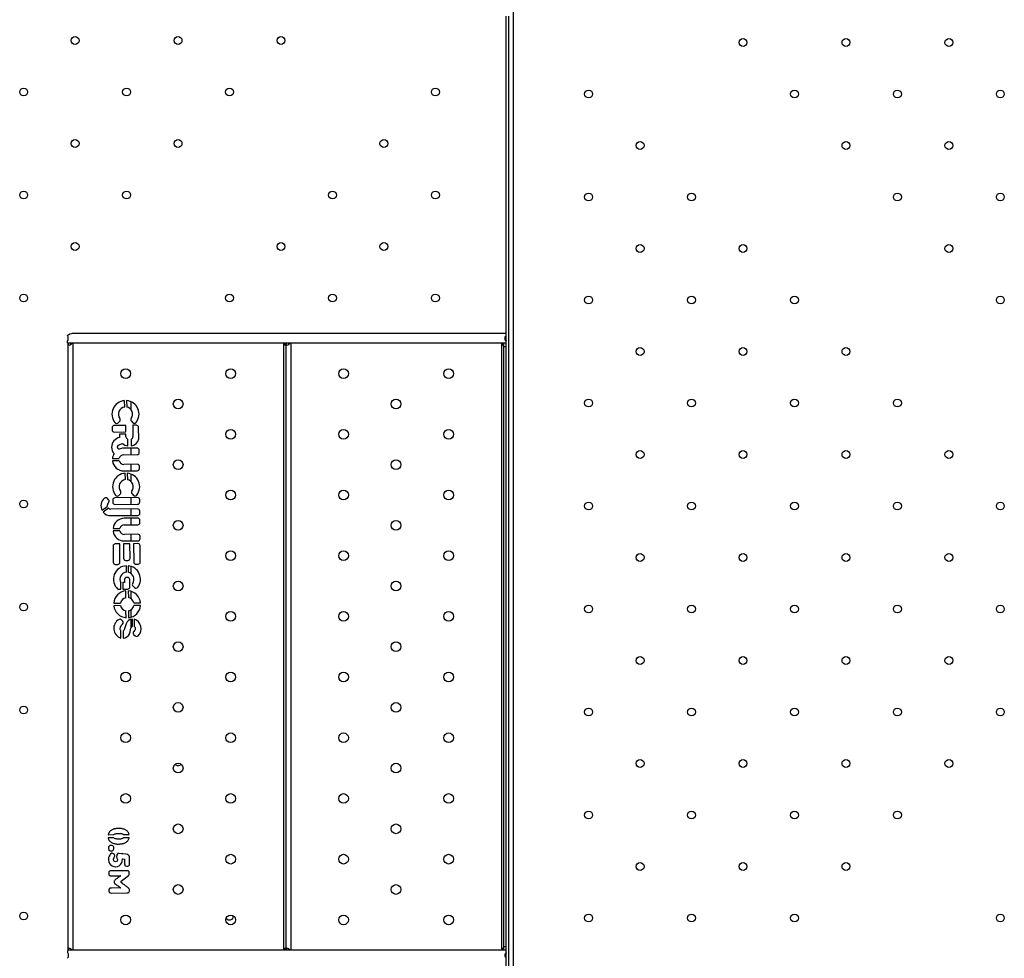
# Model space of a CAD drawing. Units: millimetres. Extents: x 2494 to 2671, y 1641 to 1778.
# Drawn here: x 2553 to 2561, y 1683 to 1690 of the extents above; entities that cross this region are included whole.
import ezdxf

# ---------------------------------------------------------------- set-up
doc = ezdxf.new("R2010")
doc.units = ezdxf.units.MM

msp = doc.modelspace()

# ---------------------------------------------------------------- linework, layer by layer
at = {"color": 7, "linetype": 'Continuous', "lineweight": 25}
for p, q in [((2556.6279, 1690.5012), (2556.6279, 1680.4853)), ((2556.5709, 1680.6735), (2556.5709, 1690.4252)), ((2556.5909, 1680.6735), (2556.5909, 1690.4252)), ((2556.5709, 1687.8118), (2552.9913, 1687.8118)), ((2552.9537, 1687.7493), (2552.955, 1687.7515)), ((2552.955, 1687.7515), (2552.958, 1687.7542)), ((2552.9559, 1687.7984), (2552.9593, 1687.8018)), ((2556.5709, 1687.7318), (2552.9583, 1687.7318)), ((2552.9583, 1687.7318), (2552.9583, 1682.7318)), ((2552.9983, 1687.7318), (2552.9983, 1682.7318)), ((2554.7346, 1687.7318), (2554.7346, 1682.7318)), ((2554.7546, 1687.7318), (2554.7546, 1682.7318)), ((2554.7946, 1687.7318), (2554.7946, 1682.7318)), ((2556.5309, 1687.7318), (2556.5309, 1682.7318)), ((2556.5509, 1687.7018), (2556.5509, 1687.7318)), ((2556.5709, 1687.7018), (2556.5509, 1687.7018)), ((2556.5509, 1682.7618), (2556.5509, 1687.7018)), ((2553.4256, 1687.2068), (2553.4251, 1687.2596)), ((2553.4418, 1687.2594), (2553.4423, 1687.2064)), ((2553.4765, 1687.2508), (2553.4765, 1687.1875)), ((2553.3718, 1687.0763), (2553.384, 1687.0877)), ((2553.4765, 1687.1058), (2553.4765, 1687.0985)), ((2553.4814, 1687.0893), (2553.4933, 1687.0775)), ((2553.3219, 1687.0364), (2553.3221, 1687.0184)), ((2553.4349, 1687.0554), (2553.3397, 1687.0546)), ((2553.3402, 1687.0006), (2553.4354, 1687.0014)), ((2553.4354, 1687.0014), (2553.4349, 1687.0554)), ((2553.5225, 1687.0562), (2553.4927, 1687.056)), ((2553.4927, 1687.056), (2553.4936, 1686.9626)), ((2553.5415, 1686.9476), (2553.5407, 1687.0384)), ((2553.4356, 1686.9836), (2553.3837, 1686.9832)), ((2553.3837, 1686.9832), (2553.384, 1686.9554)), ((2553.4358, 1686.962), (2553.4356, 1686.9836)), ((2553.4517, 1686.8879), (2553.4513, 1686.9402)), ((2553.4785, 1686.9404), (2553.4789, 1686.8881)), ((2553.5279, 1686.8683), (2553.4169, 1686.8673)), ((2553.4765, 1686.8678), (2553.4765, 1686.8138)), ((2553.5462, 1686.8325), (2553.5461, 1686.8505)), ((2553.3248, 1686.7834), (2553.3796, 1686.7839)), ((2553.3798, 1686.7629), (2553.325, 1686.7624)), ((2553.4174, 1686.8133), (2553.5284, 1686.8143)), ((2553.5291, 1686.7353), (2553.4181, 1686.7343)), ((2553.4186, 1686.6803), (2553.5296, 1686.6813)), ((2553.4765, 1686.7348), (2553.4765, 1686.6808)), ((2553.5474, 1686.6995), (2553.5473, 1686.7175)), ((2553.4311, 1686.6083), (2553.4306, 1686.6611)), ((2553.4473, 1686.6609), (2553.4477, 1686.6079)), ((2553.4765, 1686.6545), (2553.4765, 1686.5944)), ((2553.2934, 1686.4432), (2553.2844, 1686.4533)), ((2553.3273, 1686.4402), (2553.3275, 1686.4222)), ((2553.5316, 1686.4601), (2553.3451, 1686.4584)), ((2553.3773, 1686.4779), (2553.3895, 1686.4892)), ((2553.4765, 1686.4596), (2553.4765, 1686.4056)), ((2553.4869, 1686.4908), (2553.4988, 1686.4791)), ((2553.5499, 1686.4243), (2553.5498, 1686.4423)), ((2553.2388, 1686.3557), (2553.2821, 1686.3883)), ((2553.292, 1686.3724), (2553.2492, 1686.3402)), ((2553.5325, 1686.3678), (2553.3109, 1686.3657)), ((2553.3456, 1686.4044), (2553.5321, 1686.4061)), ((2553.4765, 1686.3672), (2553.4765, 1686.3132)), ((2553.5508, 1686.3319), (2553.5506, 1686.3499)), ((2553.3115, 1686.3117), (2553.5329, 1686.3138)), ((2553.5329, 1686.2911), (2553.4219, 1686.2901)), ((2553.4765, 1686.2906), (2553.4765, 1686.2366)), ((2553.5512, 1686.2553), (2553.551, 1686.2733)), ((2553.3298, 1686.2063), (2553.3846, 1686.2068)), ((2553.3848, 1686.1858), (2553.33, 1686.1853)), ((2553.4224, 1686.2361), (2553.5334, 1686.2371)), ((2553.5341, 1686.1581), (2553.4231, 1686.1571)), ((2553.4236, 1686.1031), (2553.5346, 1686.1041)), ((2553.4765, 1686.1576), (2553.4765, 1686.1036)), ((2553.5524, 1686.1223), (2553.5523, 1686.1403)), ((2553.3308, 1686.0614), (2553.332, 1685.9282)), ((2553.3846, 1686.0799), (2553.3486, 1686.0796)), ((2553.386, 1685.9287), (2553.3846, 1686.0799)), ((2553.4688, 1686.0807), (2553.4148, 1686.0802)), ((2553.4148, 1686.0802), (2553.4159, 1685.9612)), ((2553.4699, 1685.9617), (2553.4688, 1686.0807)), ((2553.5351, 1686.0813), (2553.4991, 1686.0809)), ((2553.4991, 1686.0809), (2553.5004, 1685.9297)), ((2553.5544, 1685.9302), (2553.5532, 1686.0634)), ((2553.4341, 1685.9434), (2553.4521, 1685.9436)), ((2553.3501, 1685.9103), (2553.3681, 1685.9105)), ((2553.4401, 1685.8458), (2553.4396, 1685.8989)), ((2553.454, 1685.8986), (2553.4545, 1685.8451)), ((2553.4765, 1685.8943), (2553.4765, 1685.8364)), ((2553.5186, 1685.9119), (2553.5366, 1685.912)), ((2553.4234, 1685.7843), (2553.4236, 1685.7609)), ((2553.4499, 1685.8025), (2553.4413, 1685.8025)), ((2553.4686, 1685.7253), (2553.4681, 1685.7847)), ((2553.3687, 1685.7063), (2553.3943, 1685.7066)), ((2553.3943, 1685.7066), (2553.3938, 1685.7592)), ((2553.4236, 1685.7609), (2553.4094, 1685.7608)), ((2553.4094, 1685.7608), (2553.4099, 1685.7067)), ((2553.4099, 1685.7067), (2553.4508, 1685.7071)), ((2553.4948, 1685.7302), (2553.5077, 1685.7189)), ((2553.4354, 1685.6358), (2553.4349, 1685.6921)), ((2553.4558, 1685.6923), (2553.4564, 1685.636)), ((2553.4765, 1685.6886), (2553.4765, 1685.628)), ((2553.3355, 1685.591), (2553.3918, 1685.5915)), ((2553.392, 1685.5705), (2553.3357, 1685.57)), ((2553.4765, 1685.5349), (2553.4765, 1685.4744)), ((2553.5007, 1685.5925), (2553.557, 1685.593)), ((2553.5572, 1685.572), (2553.5009, 1685.5715)), ((2553.4086, 1685.4441), (2553.3987, 1685.4544)), ((2553.4369, 1685.4706), (2553.4364, 1685.5269)), ((2553.4574, 1685.5271), (2553.4579, 1685.4708)), ((2553.4765, 1685.4563), (2553.4765, 1685.3839)), ((2553.4898, 1685.4019), (2553.4892, 1685.4586)), ((2553.5047, 1685.4588), (2553.5052, 1685.4)), ((2553.3952, 1685.3024), (2553.3946, 1685.3627)), ((2553.413, 1685.3597), (2553.4135, 1685.3026)), ((2553.502, 1685.3296), (2553.5128, 1685.3211)), ((2553.2903, 1683.6861), (2553.2897, 1683.6833)), ((2553.2897, 1683.6833), (2553.3351, 1683.6837)), ((2553.2918, 1683.6911), (2553.2903, 1683.6861)), ((2553.2937, 1683.6959), (2553.2918, 1683.6911)), ((2553.2944, 1683.6972), (2553.2937, 1683.6959)), ((2553.2972, 1683.7024), (2553.2944, 1683.6972)), ((2553.3002, 1683.7071), (2553.2972, 1683.7024)), ((2553.3036, 1683.7111), (2553.3002, 1683.7071)), ((2553.3073, 1683.7147), (2553.3036, 1683.7111)), ((2553.3092, 1683.7163), (2553.3073, 1683.7147)), ((2553.3134, 1683.7193), (2553.3092, 1683.7163)), ((2553.3179, 1683.722), (2553.3134, 1683.7193)), ((2553.3228, 1683.7246), (2553.3179, 1683.722)), ((2553.3279, 1683.7268), (2553.3228, 1683.7246)), ((2553.3306, 1683.7278), (2553.3279, 1683.7268)), ((2553.3354, 1683.7293), (2553.3306, 1683.7278)), ((2553.3351, 1683.6837), (2553.337, 1683.6854)), ((2553.3403, 1683.7307), (2553.3354, 1683.7293)), ((2553.337, 1683.6854), (2553.3405, 1683.6876)), ((2553.3454, 1683.7318), (2553.3403, 1683.7307)), ((2553.3405, 1683.6876), (2553.3447, 1683.6896)), ((2553.3447, 1683.6896), (2553.3496, 1683.6911)), ((2553.3506, 1683.7328), (2553.3454, 1683.7318)), ((2553.3496, 1683.6911), (2553.3551, 1683.6923)), ((2553.356, 1683.7336), (2553.3506, 1683.7328)), ((2553.3551, 1683.6923), (2553.3614, 1683.6932)), ((2553.3616, 1683.7342), (2553.356, 1683.7336)), ((2553.3614, 1683.6932), (2553.3683, 1683.6938)), ((2553.3673, 1683.7346), (2553.3616, 1683.7342)), ((2553.3731, 1683.7349), (2553.3673, 1683.7346)), ((2553.3683, 1683.6938), (2553.3759, 1683.6941)), ((2553.3756, 1683.7349), (2553.3731, 1683.7349)), ((2553.3817, 1683.7349), (2553.3756, 1683.7349)), ((2553.3759, 1683.6941), (2553.3815, 1683.694)), ((2553.3815, 1683.694), (2553.3886, 1683.6936)), ((2553.3876, 1683.7346), (2553.3817, 1683.7349)), ((2553.3933, 1683.7341), (2553.3876, 1683.7346)), ((2553.3886, 1683.6936), (2553.395, 1683.6929)), ((2553.3986, 1683.7335), (2553.3933, 1683.7341)), ((2553.395, 1683.6929), (2553.4007, 1683.6919)), ((2553.4038, 1683.7326), (2553.3986, 1683.7335)), ((2553.4007, 1683.6919), (2553.4058, 1683.6905)), ((2553.4087, 1683.7315), (2553.4038, 1683.7326)), ((2553.4058, 1683.6905), (2553.4102, 1683.6888)), ((2553.4134, 1683.7302), (2553.4087, 1683.7315)), ((2553.4102, 1683.6888), (2553.4139, 1683.6866)), ((2553.4151, 1683.7297), (2553.4134, 1683.7302)), ((2553.4139, 1683.6866), (2553.4167, 1683.6845)), ((2553.4211, 1683.7277), (2553.4151, 1683.7297)), ((2553.4167, 1683.6845), (2553.462, 1683.6849)), ((2553.4266, 1683.7256), (2553.4211, 1683.7277)), ((2553.4316, 1683.7234), (2553.4266, 1683.7256)), ((2553.4361, 1683.721), (2553.4316, 1683.7234)), ((2553.4401, 1683.7186), (2553.4361, 1683.721)), ((2553.4411, 1683.7179), (2553.4401, 1683.7186)), ((2553.445, 1683.7148), (2553.4411, 1683.7179)), ((2553.4486, 1683.7111), (2553.445, 1683.7148)), ((2553.452, 1683.7069), (2553.4486, 1683.7111)), ((2553.4552, 1683.7022), (2553.452, 1683.7069)), ((2553.4569, 1683.6992), (2553.4552, 1683.7022)), ((2553.4591, 1683.6946), (2553.4569, 1683.6992)), ((2553.4608, 1683.6897), (2553.4591, 1683.6946)), ((2553.462, 1683.6849), (2553.4608, 1683.6897)), ((2553.3352, 1683.6566), (2553.2898, 1683.6562)), ((2553.2898, 1683.6562), (2553.2909, 1683.6514)), ((2553.2909, 1683.6514), (2553.2926, 1683.6465)), ((2553.2926, 1683.6465), (2553.2947, 1683.6419)), ((2553.2952, 1683.5875), (2553.2935, 1683.5833)), ((2553.2947, 1683.6419), (2553.296, 1683.6395)), ((2553.2965, 1683.5893), (2553.2952, 1683.5875)), ((2553.296, 1683.6395), (2553.299, 1683.6347)), ((2553.2999, 1683.5917), (2553.2965, 1683.5893)), ((2553.299, 1683.6347), (2553.3024, 1683.6305)), ((2553.3046, 1683.5933), (2553.2999, 1683.5917)), ((2553.3024, 1683.6305), (2553.3061, 1683.6268)), ((2553.3108, 1683.594), (2553.3046, 1683.5933)), ((2553.3061, 1683.6268), (2553.3101, 1683.6235)), ((2553.3101, 1683.6235), (2553.3101, 1683.6235)), ((2553.3101, 1683.6235), (2553.314, 1683.6209)), ((2553.3131, 1683.5941), (2553.3108, 1683.594)), ((2553.314, 1683.5941), (2553.3131, 1683.5941)), ((2553.314, 1683.6209), (2553.3181, 1683.6185)), ((2553.32, 1683.5939), (2553.314, 1683.5941)), ((2553.3181, 1683.6185), (2553.3224, 1683.6163)), ((2553.3221, 1683.5937), (2553.32, 1683.5939)), ((2553.3271, 1683.5923), (2553.3221, 1683.5937)), ((2553.3224, 1683.6163), (2553.3269, 1683.6143)), ((2553.3269, 1683.6143), (2553.3316, 1683.6126)), ((2553.3284, 1683.5916), (2553.3271, 1683.5923)), ((2553.3316, 1683.5891), (2553.3284, 1683.5916)), ((2553.3316, 1683.6126), (2553.3365, 1683.611)), ((2553.3338, 1683.5852), (2553.3316, 1683.5891)), ((2553.3381, 1683.6543), (2553.3352, 1683.6566)), ((2553.3365, 1683.611), (2553.3416, 1683.6097)), ((2553.3419, 1683.6522), (2553.3381, 1683.6543)), ((2553.3416, 1683.6097), (2553.3469, 1683.6086)), ((2553.3463, 1683.6504), (2553.3419, 1683.6522)), ((2553.3514, 1683.649), (2553.3463, 1683.6504)), ((2553.3469, 1683.6086), (2553.3524, 1683.6076)), ((2553.3572, 1683.648), (2553.3514, 1683.649)), ((2553.3524, 1683.6076), (2553.3581, 1683.607)), ((2553.3636, 1683.6473), (2553.3572, 1683.648)), ((2553.3581, 1683.607), (2553.364, 1683.6065)), ((2553.3707, 1683.647), (2553.3636, 1683.6473)), ((2553.364, 1683.6065), (2553.3702, 1683.6062)), ((2553.3702, 1683.6062), (2553.3765, 1683.6062)), ((2553.3749, 1683.647), (2553.3707, 1683.647)), ((2553.3764, 1683.647), (2553.3749, 1683.647)), ((2553.3839, 1683.6472), (2553.3764, 1683.647)), ((2553.3765, 1683.6062), (2553.3779, 1683.6062)), ((2553.3779, 1683.6062), (2553.3835, 1683.6064)), ((2553.3835, 1683.6064), (2553.389, 1683.6068)), ((2553.3908, 1683.6478), (2553.3839, 1683.6472)), ((2553.389, 1683.6068), (2553.3945, 1683.6074)), ((2553.397, 1683.6487), (2553.3908, 1683.6478)), ((2553.3945, 1683.6074), (2553.3998, 1683.6082)), ((2553.4026, 1683.65), (2553.397, 1683.6487)), ((2553.3998, 1683.6082), (2553.4051, 1683.6092)), ((2553.4074, 1683.6516), (2553.4026, 1683.65)), ((2553.4051, 1683.6092), (2553.4103, 1683.6104)), ((2553.4117, 1683.6535), (2553.4074, 1683.6516)), ((2553.4103, 1683.6104), (2553.4155, 1683.6119)), ((2553.4151, 1683.6558), (2553.4117, 1683.6535)), ((2553.4169, 1683.6574), (2553.4151, 1683.6558)), ((2553.4155, 1683.6119), (2553.4205, 1683.6135)), ((2553.4622, 1683.6578), (2553.4169, 1683.6574)), ((2553.4205, 1683.6135), (2553.4231, 1683.6145)), ((2553.4231, 1683.6145), (2553.4284, 1683.6166)), ((2553.4284, 1683.6166), (2553.4333, 1683.619)), ((2553.4333, 1683.619), (2553.4378, 1683.6216)), ((2553.4378, 1683.6216), (2553.4421, 1683.6245)), ((2553.4421, 1683.6245), (2553.4442, 1683.6262)), ((2553.4442, 1683.6262), (2553.4479, 1683.6298)), ((2553.4479, 1683.6298), (2553.4514, 1683.6338)), ((2553.4514, 1683.6338), (2553.4546, 1683.6384)), ((2553.4546, 1683.6384), (2553.4574, 1683.6433)), ((2553.4574, 1683.6433), (2553.4582, 1683.6449)), ((2553.4582, 1683.6449), (2553.4601, 1683.6497)), ((2553.4601, 1683.6497), (2553.4616, 1683.6547)), ((2553.4616, 1683.6547), (2553.4622, 1683.6578)), ((2553.2926, 1683.5778), (2553.2923, 1683.5708)), ((2553.2923, 1683.5708), (2553.2926, 1683.5657)), ((2553.2935, 1683.5833), (2553.2926, 1683.5778)), ((2553.2926, 1683.5657), (2553.2939, 1683.5602)), ((2553.298, 1683.5061), (2553.2936, 1683.4921)), ((2553.2939, 1683.5602), (2553.2961, 1683.5561)), ((2553.2961, 1683.5561), (2553.2992, 1683.5536)), ((2553.3027, 1683.5154), (2553.298, 1683.5061)), ((2553.2992, 1683.5536), (2553.3007, 1683.5528)), ((2553.3007, 1683.5528), (2553.3057, 1683.5511)), ((2553.3071, 1683.5212), (2553.3027, 1683.5154)), ((2553.3057, 1683.5511), (2553.3076, 1683.551)), ((2553.3087, 1683.5231), (2553.3071, 1683.5212)), ((2553.3076, 1683.551), (2553.3138, 1683.551)), ((2553.321, 1683.5319), (2553.3087, 1683.5231)), ((2553.3138, 1683.551), (2553.3161, 1683.551)), ((2553.3161, 1683.551), (2553.3226, 1683.5515)), ((2553.3226, 1683.5322), (2553.321, 1683.5319)), ((2553.3226, 1683.5515), (2553.3275, 1683.5529)), ((2553.3348, 1683.5259), (2553.3226, 1683.5322)), ((2553.3275, 1683.5529), (2553.3308, 1683.555)), ((2553.3308, 1683.555), (2553.3326, 1683.5576)), ((2553.3326, 1683.5576), (2553.3342, 1683.5619)), ((2553.3351, 1683.5797), (2553.3338, 1683.5852)), ((2553.3342, 1683.5619), (2553.3352, 1683.5675)), ((2553.3377, 1683.5237), (2553.3348, 1683.5259)), ((2553.3354, 1683.5742), (2553.3351, 1683.5797)), ((2553.3352, 1683.5675), (2553.3354, 1683.5742)), ((2553.3452, 1683.511), (2553.3377, 1683.5237)), ((2553.3399, 1683.4973), (2553.3455, 1683.5104)), ((2553.3455, 1683.5104), (2553.3452, 1683.511)), ((2553.3611, 1683.516), (2553.357, 1683.5016)), ((2553.3614, 1683.5163), (2553.3611, 1683.516)), ((2553.3683, 1683.5272), (2553.3614, 1683.5163)), ((2553.3737, 1683.5298), (2553.3683, 1683.5272)), ((2553.3814, 1683.5289), (2553.3737, 1683.5298)), ((2553.3996, 1683.5268), (2553.3814, 1683.5289)), ((2553.4111, 1683.5253), (2553.3996, 1683.5268)), ((2553.4344, 1683.5227), (2553.4111, 1683.5253)), ((2553.4455, 1683.5212), (2553.4344, 1683.5227)), ((2553.4468, 1683.5209), (2553.4455, 1683.5212)), ((2553.4516, 1683.5193), (2553.4468, 1683.5209)), ((2553.4577, 1683.5159), (2553.4516, 1683.5193)), ((2553.4629, 1683.5099), (2553.4577, 1683.5159)), ((2553.4652, 1683.5006), (2553.4629, 1683.5099)), ((2553.2936, 1683.4921), (2553.2922, 1683.4767)), ((2553.2922, 1683.4767), (2553.2922, 1683.4751)), ((2553.2922, 1683.4751), (2553.2946, 1683.4602)), ((2553.2946, 1683.4602), (2553.3004, 1683.4468)), ((2553.3004, 1683.4468), (2553.3101, 1683.4354)), ((2553.3101, 1683.4354), (2553.3104, 1683.4348)), ((2553.3104, 1683.4348), (2553.3226, 1683.426)), ((2553.3226, 1683.426), (2553.3361, 1683.4207)), ((2553.3333, 1683.4812), (2553.338, 1683.4947)), ((2553.3333, 1683.4803), (2553.3333, 1683.4812)), ((2553.3373, 1683.4657), (2553.3333, 1683.4803)), ((2553.3379, 1683.465), (2553.3373, 1683.4657)), ((2553.3501, 1683.4603), (2553.3379, 1683.465)), ((2553.338, 1683.4947), (2553.3399, 1683.4973)), ((2553.3625, 1683.4656), (2553.3501, 1683.4603)), ((2553.357, 1683.5016), (2553.3623, 1683.4892)), ((2553.3623, 1683.4892), (2553.3665, 1683.478)), ((2553.3665, 1683.478), (2553.3625, 1683.4656)), ((2553.3667, 1683.4213), (2553.38, 1683.4274)), ((2553.38, 1683.4274), (2553.3914, 1683.4371)), ((2553.3914, 1683.4371), (2553.4003, 1683.4487)), ((2553.4003, 1683.4487), (2553.4059, 1683.4621)), ((2553.4059, 1683.4621), (2553.407, 1683.4848)), ((2553.407, 1683.4848), (2553.4108, 1683.4845)), ((2553.4108, 1683.4845), (2553.4245, 1683.4827)), ((2553.4245, 1683.4827), (2553.4249, 1683.4422)), ((2553.4249, 1683.4422), (2553.4256, 1683.4346)), ((2553.4256, 1683.4346), (2553.4276, 1683.4291)), ((2553.4276, 1683.4291), (2553.4295, 1683.4269)), ((2553.4295, 1683.4269), (2553.4445, 1683.4236)), ((2553.4445, 1683.4236), (2553.4522, 1683.4239)), ((2553.4522, 1683.4239), (2553.463, 1683.4298)), ((2553.463, 1683.4298), (2553.4651, 1683.4359)), ((2553.4651, 1683.4359), (2553.4654, 1683.4438)), ((2553.4652, 1683.4655), (2553.4652, 1683.5006)), ((2553.4654, 1683.4438), (2553.4652, 1683.4655)), ((2553.2951, 1683.3718), (2553.2947, 1683.365)), ((2553.2947, 1683.365), (2553.295, 1683.3593)), ((2553.295, 1683.3593), (2553.2962, 1683.3537)), ((2553.2963, 1683.377), (2553.2951, 1683.3718)), ((2553.2962, 1683.3537), (2553.2982, 1683.3496)), ((2553.2986, 1683.3808), (2553.2963, 1683.377)), ((2553.2982, 1683.3496), (2553.3011, 1683.347)), ((2553.3007, 1683.3826), (2553.2986, 1683.3808)), ((2553.3059, 1683.3845), (2553.3007, 1683.3826)), ((2553.3011, 1683.347), (2553.3021, 1683.3465)), ((2553.3021, 1683.3465), (2553.3071, 1683.3448)), ((2553.3067, 1683.3847), (2553.3059, 1683.3845)), ((2553.3115, 1683.3852), (2553.3067, 1683.3847)), ((2553.3071, 1683.3448), (2553.3089, 1683.3447)), ((2553.3089, 1683.3447), (2553.3149, 1683.3446)), ((2553.315, 1683.3852), (2553.3115, 1683.3852)), ((2553.3149, 1683.3446), (2553.3927, 1683.3453)), ((2553.4431, 1683.3864), (2553.315, 1683.3852)), ((2553.3361, 1683.4207), (2553.3511, 1683.4192)), ((2553.3511, 1683.4192), (2553.3517, 1683.4192)), ((2553.3517, 1683.4192), (2553.3667, 1683.4213)), ((2553.3897, 1683.343), (2553.3857, 1683.34)), ((2553.3921, 1683.3448), (2553.3897, 1683.343)), ((2553.3927, 1683.3453), (2553.3921, 1683.3448)), ((2553.3963, 1683.3005), (2553.4576, 1683.348)), ((2553.4491, 1683.3863), (2553.4431, 1683.3864)), ((2553.4512, 1683.386), (2553.4491, 1683.3863)), ((2553.4562, 1683.3845), (2553.4512, 1683.386)), ((2553.4572, 1683.384), (2553.4562, 1683.3845)), ((2553.46, 1683.3814), (2553.4572, 1683.384)), ((2553.4576, 1683.348), (2553.4589, 1683.3494)), ((2553.4589, 1683.3494), (2553.4595, 1683.35)), ((2553.4595, 1683.35), (2553.4621, 1683.3552)), ((2553.462, 1683.3773), (2553.46, 1683.3814)), ((2553.4631, 1683.3716), (2553.462, 1683.3773)), ((2553.4621, 1683.3552), (2553.4622, 1683.3553)), ((2553.4622, 1683.3553), (2553.4631, 1683.3603)), ((2553.4634, 1683.3661), (2553.4631, 1683.3716)), ((2553.4631, 1683.3603), (2553.4634, 1683.3661)), ((2553.3394, 1683.2997), (2553.3387, 1683.2943)), ((2553.3387, 1683.2943), (2553.3394, 1683.2896)), ((2553.3411, 1683.3038), (2553.3394, 1683.2997)), ((2553.3394, 1683.2896), (2553.3416, 1683.2846)), ((2553.3443, 1683.3087), (2553.3411, 1683.3038)), ((2553.3416, 1683.2846), (2553.3426, 1683.2829)), ((2553.3426, 1683.2829), (2553.3458, 1683.2792)), ((2553.3457, 1683.3101), (2553.3443, 1683.3087)), ((2553.3483, 1683.312), (2553.3457, 1683.3101)), ((2553.3458, 1683.2792), (2553.3464, 1683.2787)), ((2553.3464, 1683.2787), (2553.3511, 1683.2751)), ((2553.3507, 1683.3139), (2553.3483, 1683.312)), ((2553.354, 1683.3164), (2553.3507, 1683.3139)), ((2553.3511, 1683.2751), (2553.352, 1683.2744)), ((2553.352, 1683.2744), (2553.3549, 1683.2723)), ((2553.358, 1683.3195), (2553.354, 1683.3164)), ((2553.3549, 1683.2723), (2553.359, 1683.2694)), ((2553.363, 1683.3232), (2553.358, 1683.3195)), ((2553.359, 1683.2694), (2553.3643, 1683.2657)), ((2553.3687, 1683.3274), (2553.363, 1683.3232)), ((2553.3643, 1683.2657), (2553.3709, 1683.2612)), ((2553.3728, 1683.3304), (2553.3687, 1683.3274)), ((2553.38, 1683.3358), (2553.3728, 1683.3304)), ((2553.3857, 1683.34), (2553.38, 1683.3358)), ((2553.4078, 1683.2812), (2553.3964, 1683.2897)), ((2553.4134, 1683.277), (2553.4078, 1683.2812)), ((2553.4188, 1683.2731), (2553.4134, 1683.277)), ((2553.4238, 1683.2693), (2553.4188, 1683.2731)), ((2553.4286, 1683.2657), (2553.4238, 1683.2693)), ((2553.4331, 1683.2624), (2553.4286, 1683.2657)), ((2553.4372, 1683.2593), (2553.4331, 1683.2624)), ((2553.2962, 1683.2287), (2553.296, 1683.2227)), ((2553.296, 1683.2227), (2553.296, 1683.2223)), ((2553.296, 1683.2223), (2553.2964, 1683.2164)), ((2553.297, 1683.2332), (2553.2962, 1683.2287)), ((2553.2964, 1683.2164), (2553.2974, 1683.2116)), ((2553.2992, 1683.2385), (2553.297, 1683.2332)), ((2553.2974, 1683.2116), (2553.2979, 1683.2103)), ((2553.2979, 1683.2103), (2553.3004, 1683.207)), ((2553.2997, 1683.2393), (2553.2992, 1683.2385)), ((2553.304, 1683.2424), (2553.2997, 1683.2393)), ((2553.3004, 1683.207), (2553.3043, 1683.2047)), ((2553.3043, 1683.2426), (2553.304, 1683.2424)), ((2553.3087, 1683.2434), (2553.3043, 1683.2426)), ((2553.3043, 1683.2047), (2553.3095, 1683.2034)), ((2553.3147, 1683.2438), (2553.3087, 1683.2434)), ((2553.3095, 1683.2034), (2553.3162, 1683.203)), ((2553.3163, 1683.2438), (2553.3147, 1683.2438)), ((2553.3162, 1683.203), (2553.4443, 1683.2041)), ((2553.3936, 1683.2445), (2553.3163, 1683.2438)), ((2553.3709, 1683.2612), (2553.3719, 1683.2604)), ((2553.3719, 1683.2604), (2553.3775, 1683.2565)), ((2553.3775, 1683.2565), (2553.3825, 1683.2529)), ((2553.3825, 1683.2529), (2553.3868, 1683.2497)), ((2553.3868, 1683.2497), (2553.3905, 1683.2469)), ((2553.3905, 1683.2469), (2553.3936, 1683.2445)), ((2553.4412, 1683.2563), (2553.4372, 1683.2593)), ((2553.4448, 1683.2536), (2553.4412, 1683.2563)), ((2553.4443, 1683.2041), (2553.4475, 1683.2042)), ((2553.4481, 1683.2511), (2553.4448, 1683.2536)), ((2553.4475, 1683.2042), (2553.4524, 1683.2045)), ((2553.4512, 1683.2487), (2553.4481, 1683.2511)), ((2553.454, 1683.2466), (2553.4512, 1683.2487)), ((2553.4524, 1683.2045), (2553.4535, 1683.2047)), ((2553.4535, 1683.2047), (2553.4586, 1683.2068)), ((2553.4564, 1683.2447), (2553.454, 1683.2466)), ((2553.4583, 1683.2433), (2553.4564, 1683.2447)), ((2553.4611, 1683.2406), (2553.4583, 1683.2433)), ((2553.4586, 1683.2068), (2553.4609, 1683.2087)), ((2553.4609, 1683.2087), (2553.4631, 1683.2124)), ((2553.4631, 1683.2365), (2553.4611, 1683.2406)), ((2553.4643, 1683.2309), (2553.4631, 1683.2365)), ((2553.4631, 1683.2124), (2553.4643, 1683.2177)), ((2553.4647, 1683.2247), (2553.4643, 1683.2309)), ((2553.4643, 1683.2177), (2553.4647, 1683.2247)), ((2554.3224, 1683.0135), (2554.3223, 1683.0146)), ((2552.9537, 1682.7143), (2552.955, 1682.712)), ((2552.958, 1682.7094), (2552.955, 1682.712)), ((2556.5709, 1682.7318), (2552.9583, 1682.7318)), ((2556.5509, 1682.7618), (2556.5709, 1682.7618)), ((2556.5509, 1682.7318), (2556.5509, 1682.7618))]:
    msp.add_line(p, q, dxfattribs=at)
at = {"color": 7, "linetype": 'Continuous', "lineweight": 25, "flags": 128}
for points in [[(2552.9593, 1687.8018), (2552.9747, 1687.8092), (2552.9913, 1687.8118)], [(2552.9583, 1687.7318), (2552.9563, 1687.733), (2552.9546, 1687.7364), (2552.9536, 1687.742), (2552.9537, 1687.7493)], [(2552.955, 1687.7515), (2552.9579, 1687.754), (2552.9596, 1687.7581), (2552.9602, 1687.7639), (2552.9603, 1687.7716), (2552.9603, 1687.7788), (2552.9598, 1687.7847), (2552.9584, 1687.7894), (2552.9559, 1687.7929)], [(2552.9559, 1687.7929), (2552.9553, 1687.794), (2552.9551, 1687.7953), (2552.9559, 1687.7984)], [(2552.9593, 1687.7318), (2552.9594, 1687.7288), (2552.9598, 1687.726), (2552.9604, 1687.7235), (2552.9613, 1687.7212), (2552.9647, 1687.7179), (2552.97, 1687.7168), (2552.9767, 1687.7179), (2552.9831, 1687.7212), (2552.9857, 1687.7234), (2552.9876, 1687.7261), (2552.9888, 1687.7287), (2552.9893, 1687.7318)], [(2554.7391, 1687.7318), (2554.7401, 1687.7255), (2554.7426, 1687.7206), (2554.7441, 1687.719), (2554.7456, 1687.7177), (2554.7472, 1687.717), (2554.7487, 1687.7168), (2554.7501, 1687.717), (2554.7513, 1687.7177), (2554.7522, 1687.719), (2554.7529, 1687.7206), (2554.7538, 1687.7255), (2554.7541, 1687.7318)], [(2554.7556, 1687.7318), (2554.7557, 1687.7288), (2554.756, 1687.726), (2554.7566, 1687.7235), (2554.7576, 1687.7212), (2554.761, 1687.7179), (2554.7663, 1687.7168), (2554.7729, 1687.7179), (2554.7793, 1687.7212), (2554.782, 1687.7234), (2554.7839, 1687.7261), (2554.7851, 1687.7287), (2554.7856, 1687.7318)], [(2556.5354, 1687.7318), (2556.5364, 1687.7255), (2556.5389, 1687.7206), (2556.5404, 1687.719), (2556.5419, 1687.7177), (2556.5435, 1687.717), (2556.545, 1687.7168), (2556.5464, 1687.717), (2556.5476, 1687.7177), (2556.5485, 1687.719), (2556.5492, 1687.7206), (2556.5501, 1687.7255), (2556.5504, 1687.7318)], [(2553.381, 1686.8598), (2553.3804, 1686.8597), (2553.3795, 1686.8597), (2553.3776, 1686.8601), (2553.3746, 1686.8616), (2553.372, 1686.8636), (2553.3701, 1686.8657), (2553.3679, 1686.8701), (2553.3671, 1686.8741), (2553.3668, 1686.8783), (2553.3672, 1686.8814), (2553.3681, 1686.8838), (2553.3755, 1686.8912), (2553.387, 1686.8975), (2553.4077, 1686.9072)], [(2553.4892, 1685.4586), (2553.472, 1685.4555), (2553.4577, 1685.4477), (2553.4462, 1685.4361), (2553.4374, 1685.4217), (2553.4268, 1685.3878), (2553.4223, 1685.3715), (2553.4189, 1685.3646), (2553.413, 1685.3597)], [(2553.3946, 1685.3627), (2553.3901, 1685.3673), (2553.3879, 1685.3728), (2553.3872, 1685.3783), (2553.3899, 1685.3931), (2553.3976, 1685.4065), (2553.4083, 1685.4188)], [(2553.4135, 1685.3026), (2553.429, 1685.305), (2553.4444, 1685.3122), (2553.4575, 1685.3239), (2553.4663, 1685.3384), (2553.4703, 1685.3545), (2553.4735, 1685.3731), (2553.4768, 1685.3851), (2553.4819, 1685.3952), (2553.4898, 1685.4019)], [(2553.5052, 1685.4), (2553.5101, 1685.3956), (2553.5126, 1685.39), (2553.5132, 1685.3794), (2553.5115, 1685.3722), (2553.5077, 1685.3645), (2553.5017, 1685.3576)], [(2552.9583, 1682.7318), (2552.9563, 1682.7306), (2552.9546, 1682.7271), (2552.9536, 1682.7216), (2552.9537, 1682.7143)], [(2552.955, 1682.712), (2552.958, 1682.7095), (2552.9596, 1682.7053), (2552.9602, 1682.6993), (2552.9604, 1682.6916), (2552.9603, 1682.685), (2552.96, 1682.6793), (2552.9586, 1682.6747), (2552.9559, 1682.6707)], [(2552.9893, 1682.7318), (2552.9888, 1682.7348), (2552.9876, 1682.7376), (2552.9857, 1682.7401), (2552.9831, 1682.7424), (2552.9767, 1682.7456), (2552.97, 1682.7468), (2552.9647, 1682.7456), (2552.9613, 1682.7424), (2552.9604, 1682.7401), (2552.9598, 1682.7375), (2552.9595, 1682.7348), (2552.9593, 1682.7318)], [(2554.7541, 1682.7318), (2554.7538, 1682.7381), (2554.7529, 1682.7429), (2554.7522, 1682.7446), (2554.7513, 1682.7458), (2554.7501, 1682.7465), (2554.7487, 1682.7468), (2554.7472, 1682.7465), (2554.7456, 1682.7458), (2554.7441, 1682.7446), (2554.7426, 1682.7429), (2554.7401, 1682.738), (2554.7391, 1682.7318)], [(2554.7856, 1682.7318), (2554.7851, 1682.7348), (2554.7839, 1682.7376), (2554.782, 1682.7401), (2554.7793, 1682.7424), (2554.7729, 1682.7456), (2554.7663, 1682.7468), (2554.761, 1682.7456), (2554.7576, 1682.7424), (2554.7566, 1682.7401), (2554.756, 1682.7375), (2554.7557, 1682.7348), (2554.7556, 1682.7318)], [(2556.5504, 1682.7318), (2556.5501, 1682.7381), (2556.5492, 1682.7429), (2556.5485, 1682.7446), (2556.5476, 1682.7458), (2556.5464, 1682.7465), (2556.545, 1682.7468), (2556.5435, 1682.7465), (2556.5419, 1682.7458), (2556.5404, 1682.7446), (2556.5389, 1682.7429), (2556.5364, 1682.738), (2556.5354, 1682.7318)]]:
    msp.add_lwpolyline(points, dxfattribs=at)
at = {"color": 7, "linetype": 'Continuous', "lineweight": 25}
for centre, radius in [((2553.0171, 1690.2259), 0.0325), ((2553.8656, 1690.2259), 0.0325), ((2554.7141, 1690.2259), 0.0325), ((2558.5225, 1690.2096), 0.0325), ((2559.371, 1690.2096), 0.0325), ((2560.2196, 1690.2096), 0.0325), ((2552.5928, 1689.8017), 0.0325), ((2553.4413, 1689.8017), 0.0325), ((2554.2899, 1689.8017), 0.0325), ((2555.9869, 1689.8017), 0.0325), ((2557.2497, 1689.7853), 0.0325), ((2558.9468, 1689.7853), 0.0325), ((2559.7953, 1689.7853), 0.0325), ((2560.6438, 1689.7853), 0.0325), ((2553.0171, 1689.3774), 0.0325), ((2553.8656, 1689.3774), 0.0325), ((2555.5627, 1689.3774), 0.0325), ((2557.674, 1689.361), 0.0325), ((2559.371, 1689.361), 0.0325), ((2560.2196, 1689.361), 0.0325), ((2552.5928, 1688.9532), 0.0325), ((2553.4413, 1688.9532), 0.0325), ((2555.1384, 1688.9532), 0.0325), ((2555.9869, 1688.9532), 0.0325), ((2557.2497, 1688.9368), 0.0325), ((2558.0982, 1688.9368), 0.0325), ((2559.7953, 1688.9368), 0.0325), ((2560.6438, 1688.9368), 0.0325), ((2553.0171, 1688.5289), 0.0325), ((2554.7141, 1688.5289), 0.0325), ((2555.5627, 1688.5289), 0.0325), ((2557.674, 1688.5125), 0.0325), ((2558.5225, 1688.5125), 0.0325), ((2560.2196, 1688.5125), 0.0325), ((2552.5928, 1688.1046), 0.0325), ((2554.2899, 1688.1046), 0.0325), ((2555.1384, 1688.1046), 0.0325), ((2555.9869, 1688.1046), 0.0325), ((2557.2497, 1688.0882), 0.0325), ((2558.0982, 1688.0882), 0.0325), ((2558.9468, 1688.0882), 0.0325), ((2560.6438, 1688.0882), 0.0325), ((2557.674, 1687.664), 0.0325), ((2558.5225, 1687.664), 0.0325), ((2559.371, 1687.664), 0.0325), ((2553.4334, 1687.4818), 0.04), ((2554.2995, 1687.4818), 0.04), ((2555.2297, 1687.4818), 0.04), ((2556.0958, 1687.4818), 0.04), ((2553.8665, 1687.2318), 0.04), ((2555.6627, 1687.2318), 0.04), ((2557.2497, 1687.2397), 0.0325), ((2558.0982, 1687.2397), 0.0325), ((2558.9468, 1687.2397), 0.0325), ((2559.7953, 1687.2397), 0.0325), ((2554.2995, 1686.9818), 0.04), ((2555.2297, 1686.9818), 0.04), ((2556.0958, 1686.9818), 0.04), ((2557.674, 1686.8154), 0.0325), ((2558.5225, 1686.8154), 0.0325), ((2559.371, 1686.8154), 0.0325), ((2560.2196, 1686.8154), 0.0325), ((2553.8665, 1686.7318), 0.04), ((2555.6627, 1686.7318), 0.04), ((2554.2995, 1686.4818), 0.04), ((2555.2297, 1686.4818), 0.04), ((2556.0958, 1686.4818), 0.04), ((2552.5928, 1686.4076), 0.0325), ((2557.2497, 1686.3912), 0.0325), ((2558.0982, 1686.3912), 0.0325), ((2558.9468, 1686.3912), 0.0325), ((2559.7953, 1686.3912), 0.0325), ((2560.6438, 1686.3912), 0.0325), ((2553.8665, 1686.2318), 0.04), ((2555.6627, 1686.2318), 0.04), ((2554.2995, 1685.9818), 0.04), ((2555.2297, 1685.9818), 0.04), ((2556.0958, 1685.9818), 0.04), ((2557.674, 1685.9669), 0.0325), ((2558.5225, 1685.9669), 0.0325), ((2559.371, 1685.9669), 0.0325), ((2560.2196, 1685.9669), 0.0325), ((2553.8665, 1685.7318), 0.04), ((2555.6627, 1685.7318), 0.04), ((2552.5928, 1685.559), 0.0325), ((2557.2497, 1685.5426), 0.0325), ((2558.0982, 1685.5426), 0.0325), ((2558.9468, 1685.5426), 0.0325), ((2559.7953, 1685.5426), 0.0325), ((2560.6438, 1685.5426), 0.0325), ((2554.2995, 1685.4818), 0.04), ((2555.2297, 1685.4818), 0.04), ((2556.0958, 1685.4818), 0.04), ((2553.8665, 1685.2318), 0.04), ((2555.6627, 1685.2318), 0.04), ((2557.674, 1685.1184), 0.0325), ((2558.5225, 1685.1184), 0.0325), ((2559.371, 1685.1184), 0.0325), ((2560.2196, 1685.1184), 0.0325), ((2553.4334, 1684.9818), 0.04), ((2554.2995, 1684.9818), 0.04), ((2555.2297, 1684.9818), 0.04), ((2556.0958, 1684.9818), 0.04), ((2552.5928, 1684.7105), 0.0325), ((2553.8665, 1684.7318), 0.04), ((2555.6627, 1684.7318), 0.04), ((2557.2497, 1684.6941), 0.0325), ((2558.0982, 1684.6941), 0.0325), ((2558.9468, 1684.6941), 0.0325), ((2559.7953, 1684.6941), 0.0325), ((2560.6438, 1684.6941), 0.0325), ((2553.4334, 1684.4818), 0.04), ((2554.2995, 1684.4818), 0.04), ((2555.2297, 1684.4818), 0.04), ((2556.0958, 1684.4818), 0.04), ((2553.8665, 1684.2318), 0.04), ((2555.6627, 1684.2318), 0.04), ((2557.674, 1684.2699), 0.0325), ((2558.5225, 1684.2699), 0.0325), ((2559.371, 1684.2699), 0.0325), ((2560.2196, 1684.2699), 0.0325), ((2553.4334, 1683.9818), 0.04), ((2554.2995, 1683.9818), 0.04), ((2555.2297, 1683.9818), 0.04), ((2556.0958, 1683.9818), 0.04), ((2557.2497, 1683.8456), 0.0325), ((2558.0982, 1683.8456), 0.0325), ((2558.9468, 1683.8456), 0.0325), ((2559.7953, 1683.8456), 0.0325), ((2553.8665, 1683.7318), 0.04), ((2555.6627, 1683.7318), 0.04), ((2554.2995, 1683.4818), 0.04), ((2555.2297, 1683.4818), 0.04), ((2556.0958, 1683.4818), 0.04), ((2557.674, 1683.4213), 0.0325), ((2558.5225, 1683.4213), 0.0325), ((2559.371, 1683.4213), 0.0325), ((2553.8665, 1683.2318), 0.04), ((2555.6627, 1683.2318), 0.04), ((2552.5928, 1683.0135), 0.0325), ((2553.4334, 1682.9818), 0.04), ((2554.2995, 1682.9818), 0.04), ((2555.2297, 1682.9818), 0.04), ((2556.0958, 1682.9818), 0.04), ((2557.2497, 1682.9971), 0.0325), ((2558.0982, 1682.9971), 0.0325), ((2558.9468, 1682.9971), 0.0325), ((2560.6438, 1682.9971), 0.0325)]:
    msp.add_circle(centre, radius, dxfattribs=at)
for centre, radius, start, end in [((2553.0077, 1687.7294), 0.0289, 175.18901, 199.88514), ((2554.7575, 1687.7327), 0.0139, 183.81889, 249.06855), ((2554.8039, 1687.7293), 0.0289, 175.15421, 199.27476), ((2556.5538, 1687.7327), 0.0139, 183.81889, 249.06855), ((2556.58, 1687.772), 0.0228, 116.60575, 248.88532), ((2553.4325, 1687.1482), 0.1116, 93.78017, 218.86358), ((2553.4325, 1687.1482), 0.1116, 321.78843, 85.20285), ((2553.4325, 1687.1482), 0.059, 96.69476, 217.99141), ((2553.4325, 1687.1482), 0.059, 323.17523, 80.42363), ((2553.3596, 1687.0895), 0.018, 218.86358, 312.90134), ((2553.3718, 1687.1009), 0.018, 312.90134, 37.99141), ((2553.4941, 1687.1021), 0.018, 143.17523, 225.38991), ((2553.506, 1687.0904), 0.018, 225.38991, 321.78843), ((2553.3399, 1687.0366), 0.018, 90.52086, 180.52086), ((2553.34, 1687.0186), 0.018, 180.52086, 270.52086), ((2553.5227, 1687.0382), 0.018, 0.52086, 90.52086), ((2553.3994, 1686.8751), 0.0818, 100.88249, 179.72843), ((2553.4538, 1686.9622), 0.018, 180.52086, 220.82871), ((2553.4902, 1686.9937), 0.0662, 220.82871, 233.95074), ((2553.4386, 1686.9932), 0.0662, 307.09097, 320.213), ((2553.474, 1686.9562), 0.0683, 274.14635, 349.88352), ((2553.4756, 1686.9624), 0.018, 320.213, 0.52086), ((2553.5235, 1686.9474), 0.018, 349.88352, 0.52086), ((2553.3861, 1686.8733), 0.0685, 178.15432, 226.2641), ((2553.4178, 1686.7738), 0.0935, 90.52086, 113.14388), ((2553.4554, 1686.9561), 0.0683, 225.68409, 266.89537), ((2553.5281, 1686.8503), 0.018, 0.52086, 90.52086), ((2553.4178, 1686.7738), 0.0935, 147.66597, 174.07219), ((2553.4178, 1686.7738), 0.0935, 186.96952, 270.52086), ((2553.4178, 1686.7738), 0.0395, 90.52086, 165.10051), ((2553.4178, 1686.7738), 0.0395, 195.9412, 270.52086), ((2553.5282, 1686.8323), 0.018, 270.52086, 0.52086), ((2553.5293, 1686.7173), 0.018, 0.52086, 90.52086), ((2553.5294, 1686.6993), 0.018, 270.52086, 0.52086), ((2553.4379, 1686.5498), 0.1116, 93.78017, 218.86358), ((2553.4379, 1686.5498), 0.059, 96.69476, 217.99141), ((2553.4379, 1686.5498), 0.1116, 321.78843, 85.20285), ((2553.4379, 1686.5498), 0.059, 323.17523, 80.42363), ((2553.3773, 1686.5024), 0.018, 312.90134, 37.99141), ((2553.4996, 1686.5036), 0.018, 143.17523, 225.38991), ((2553.3107, 1686.3926), 0.0808, 129.23696, 207.12911), ((2553.271, 1686.4413), 0.018, 41.97469, 129.23696), ((2553.2801, 1686.4312), 0.018, 310.26911, 41.97469), ((2553.3453, 1686.4404), 0.018, 90.52086, 180.52086), ((2553.3651, 1686.491), 0.018, 218.86358, 312.90134), ((2553.5115, 1686.4919), 0.018, 225.38991, 321.78843), ((2553.5318, 1686.4421), 0.018, 0.52086, 90.52086), ((2553.3106, 1686.3951), 0.0293, 130.26911, 193.3621), ((2553.3106, 1686.3951), 0.0293, 230.57054, 270.52086), ((2553.3455, 1686.4224), 0.018, 180.52086, 270.52086), ((2553.5319, 1686.4241), 0.018, 270.52086, 0.52086), ((2553.5326, 1686.3498), 0.018, 0.52086, 90.52086), ((2553.3107, 1686.3926), 0.0808, 220.38646, 270.52086), ((2553.4228, 1686.1966), 0.0935, 90.52086, 174.07219), ((2553.5328, 1686.3318), 0.018, 270.52086, 0.52086), ((2553.5331, 1686.2731), 0.018, 0.52086, 90.52086), ((2553.4228, 1686.1966), 0.0935, 186.96952, 270.52086), ((2553.4228, 1686.1966), 0.0395, 90.52086, 165.10051), ((2553.4228, 1686.1966), 0.0395, 195.9412, 270.52086), ((2553.5332, 1686.2551), 0.018, 270.52086, 0.52086), ((2553.5343, 1686.1401), 0.018, 0.52086, 90.52086), ((2553.5344, 1686.1221), 0.018, 270.52086, 0.52086), ((2553.3487, 1686.0616), 0.018, 90.52086, 180.52086), ((2553.5352, 1686.0633), 0.018, 0.52086, 90.52086), ((2553.4339, 1685.9614), 0.018, 180.52086, 270.52086), ((2553.4519, 1685.9616), 0.018, 270.52086, 0.52086), ((2553.35, 1685.9283), 0.018, 180.52086, 270.52086), ((2553.4445, 1685.7878), 0.1112, 92.49745, 227.07414), ((2553.368, 1685.9285), 0.018, 270.52086, 0.52086), ((2553.4445, 1685.7878), 0.1112, 323.59578, 85.10454), ((2553.5184, 1685.9299), 0.018, 180.52086, 270.52086), ((2553.5364, 1685.93), 0.018, 270.52086, 0.52086), ((2553.4445, 1685.7878), 0.0582, 94.30309, 209.45363), ((2553.4414, 1685.7845), 0.018, 90.52086, 180.52086), ((2553.4501, 1685.7845), 0.018, 0.52086, 90.52086), ((2553.4445, 1685.7878), 0.0582, 324.68527, 80.12055), ((2553.4506, 1685.7251), 0.018, 270.52086, 0.52086), ((2553.5066, 1685.7438), 0.018, 144.68527, 228.7517), ((2553.5195, 1685.7325), 0.018, 228.7517, 323.59578), ((2553.4464, 1685.5815), 0.1112, 95.93718, 175.10454), ((2553.4464, 1685.5815), 0.0555, 101.43438, 169.60733), ((2553.4464, 1685.5815), 0.1112, 5.93718, 85.10454), ((2553.4464, 1685.5815), 0.0555, 11.43438, 79.60733), ((2553.4464, 1685.5815), 0.1112, 185.93718, 265.10454), ((2553.4464, 1685.5815), 0.0555, 191.43438, 259.60733), ((2553.4464, 1685.5815), 0.0555, 281.43438, 349.60733), ((2553.4464, 1685.5815), 0.1112, 275.93718, 355.10454), ((2553.4205, 1685.3833), 0.0848, 119.13886, 252.57711), ((2553.385, 1685.4297), 0.0283, 61.07134, 101.70318), ((2553.479, 1685.3808), 0.082, 314.54434, 71.80344), ((2553.3956, 1685.4316), 0.018, 314.73909, 43.90226), ((2553.5132, 1685.3437), 0.018, 129.87201, 231.54385), ((2553.524, 1685.3352), 0.018, 231.54385, 314.54434), ((2553.8656, 1684.2863), 0.0325, 224.10274, 317.68652), ((2553.4005, 1683.2951), 0.00677, 127.79306, 233.33615), ((2554.2899, 1683.0135), 0.0325, 211.72592, 0), ((2553.0079, 1682.7342), 0.0292, 160.26137, 184.69975), ((2554.7573, 1682.731), 0.0137, 110.37039, 176.7442), ((2554.8042, 1682.7342), 0.0292, 160.84464, 184.72771), ((2556.5536, 1682.731), 0.0137, 110.37039, 176.7442), ((2556.5807, 1682.6903), 0.0227, 112.56352, 245.35385), ((2552.9608, 1682.6679), 0.00563, 149.92788, 208.38886)]:
    msp.add_arc(centre, radius, start, end, dxfattribs=at)

doc.saveas('drawing.dxf')
